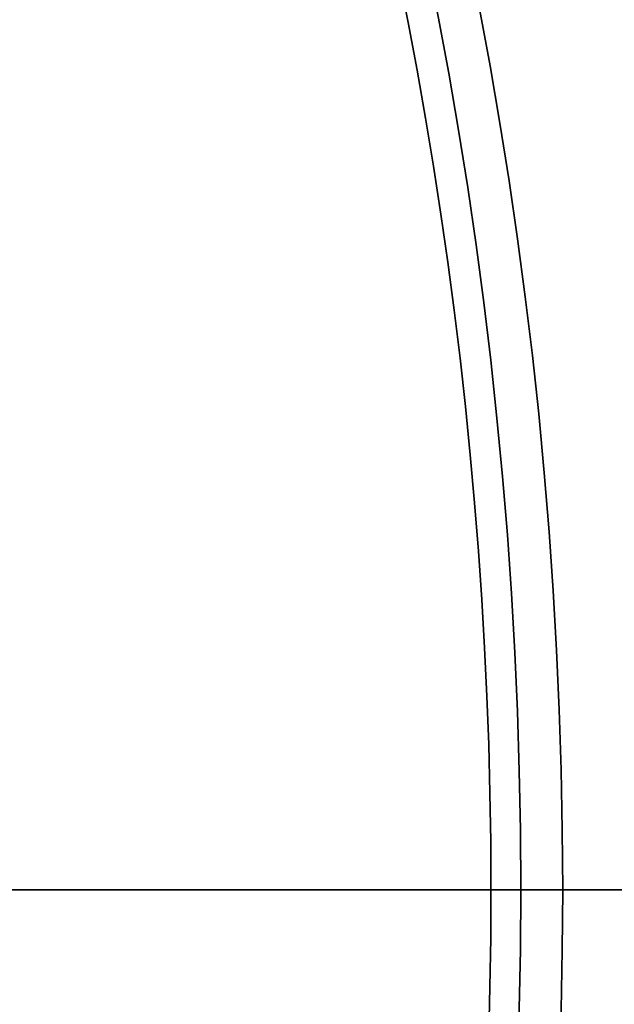
# Model space of a CAD drawing. Units: millimetres. Extents: x -34.4 to 32.5, y -32.5 to 34.4.
# Drawn here: x 19.6 to 22.4, y -0.5 to 4.2 of the extents above; entities that cross this region are included whole.
import ezdxf

# ---------------------------------------------------------------- set-up
doc = ezdxf.new("R2010")
doc.units = ezdxf.units.MM
for name, color, linetype, true_color in [('Front$33', 7, 'Continuous', 0xffffff), ('ORTHO$36', 7, 'Continuous', 0xffffff), ('ORTHO$37', 7, 'Continuous', 0xffffff)]:
    doc.layers.add(name, color=color, linetype=linetype, true_color=true_color)

msp = doc.modelspace()

# ---------------------------------------------------------------- linework, layer by layer
at = {"layer": 'Front$33', "color": 18, "linetype": 'Continuous', "lineweight": 35, "extrusion": (0, 0, -1)}
msp.add_circle((0, 0), 22.2, dxfattribs=at)
at = {"layer": 'Front$33', "color": 18, "linetype": 'Continuous', "lineweight": 35}
msp.add_circle((0, 0), 22, dxfattribs=at)
msp.add_arc((0, 0), 21.8578, 340.54309, 19.45691, dxfattribs=at)
at = {"layer": 'ORTHO$36', "color": 18, "linetype": 'Continuous', "lineweight": 35}
for p, q in [((-29.5, 0, 11), (29.5, 0, 11)), ((29.5, 0, 3.0049), (-29.5, 0, 3.0049)), ((-29.5, 0), (29.5, 0)), ((29, 0, -0.3), (-29, 0, -0.3)), ((-29, 0, -1.3), (29, 0, -1.3)), ((29, 0, -1), (-29, 0, -1)), ((19.3984, 0, 28.6), (21.8578, 0, 11.1)), ((20.6, 0, 11.1), (20.6, 0, 11)), ((20.6096, 0, 11.1), (21.8578, 0, 11.1))]:
    msp.add_line(p, q, dxfattribs=at)
at = {"layer": 'ORTHO$36', "color": 8, "linetype": 'Continuous', "lineweight": 18}
msp.add_line((29.5, 0, 10.3113), (-29.5, 0, 10.3113), dxfattribs=at)
msp.add_open_spline([(17.9592, 0, 33.5088), (18.8528, 0, 26.0405), (19.7348, 0, 18.5707), (20.6096, 0, 11.1)], degree=3, dxfattribs=at)
at = {"layer": 'ORTHO$36', "color": 18, "linetype": 'Continuous', "lineweight": 35}
msp.add_open_spline([(20.6096, 0, 11.1), (20.5839, 0, 11.1), (20.5527, 0, 11.1), (20.4804, 0, 11.1), (20.4392, 0, 11.1), (20.3812, 0, 11.1), (20.3693, 0, 11.1), (20.3448, 0, 11.1), (20.3074, 0, 11.1), (20.2678, 0, 11.1), (20.1856, 0, 11.1), (20.1268, 0, 11.1), (20.0484, 0, 11.1), (20.0324, 0, 11.1), (20, 0, 11.1), (19.9836, 0, 11.1), (19.9338, 0, 11.1), (19.9001, 0, 11.1), (19.7973, 0, 11.1), (19.7266, 0, 11.1), (19.6172, 0, 11.1), (19.5802, 0, 11.1), (19.5051, 0, 11.1), (19.4673, 0, 11.1), (19.3536, 0, 11.1), (19.277, 0, 11.1), (19.1998, 0, 11.1)], degree=3, knots=[0, 0, 0, 0, 0.125, 0.125, 0.25, 0.25, 0.28125, 0.28125, 0.3125, 0.375, 0.375, 0.5, 0.5, 0.53125, 0.53125, 0.5625, 0.5625, 0.625, 0.625, 0.75, 0.75, 0.8125, 0.8125, 0.875, 0.875, 1, 1, 1, 1], dxfattribs=at)
at = {"layer": 'ORTHO$37', "color": 8, "linetype": 'Continuous', "lineweight": 18}
msp.add_line((-29.5, 0, 10.3113), (29.5, 0, 10.3113), dxfattribs=at)
at = {"layer": 'ORTHO$37', "color": 18, "linetype": 'Continuous', "lineweight": 35}
for p, q in [((-29.5, 0, 3.0049), (29.5, 0, 3.0049)), ((29.5, 0), (-29.5, 0)), ((29, 0, -1.3), (-29, 0, -1.3)), ((-29, 0, -1), (29, 0, -1)), ((-29, 0, -0.3), (29, 0, -0.3)), ((29.5, 0, 11), (2, 0, 11)), ((21.8578, 0, 11.1), (19.3984, 0, 28.6)), ((20.6096, 0, 11.1), (21.8578, 0, 11.1)), ((20.6, 0, 11), (20.6, 0, 11.1))]:
    msp.add_line(p, q, dxfattribs=at)
at = {"layer": 'ORTHO$37', "color": 8, "linetype": 'Continuous', "lineweight": 18}
msp.add_open_spline([(20.6096, 0, 11.1), (19.7348, 0, 18.5707), (18.8528, 0, 26.0405), (17.9592, 0, 33.5088)], degree=3, dxfattribs=at)
at = {"layer": 'ORTHO$37', "color": 18, "linetype": 'Continuous', "lineweight": 35}
msp.add_open_spline([(19.1998, 0, 11.1), (19.2771, 0, 11.1), (19.3533, 0, 11.1), (19.5038, 0, 11.1), (19.578, 0, 11.1), (19.6879, 0, 11.1), (19.7244, 0, 11.1), (19.7957, 0, 11.1), (19.8306, 0, 11.1), (19.9333, 0, 11.1), (19.9989, 0, 11.1), (20.0774, 0, 11.1), (20.093, 0, 11.1), (20.1236, 0, 11.1), (20.1388, 0, 11.1), (20.1835, 0, 11.1), (20.2121, 0, 11.1), (20.2946, 0, 11.1), (20.3451, 0, 11.1), (20.4143, 0, 11.1), (20.4363, 0, 11.1), (20.4676, 0, 11.1), (20.4778, 0, 11.1), (20.4974, 0, 11.1), (20.5069, 0, 11.1), (20.5526, 0, 11.1), (20.5839, 0, 11.1), (20.6096, 0, 11.1)], degree=3, knots=[0, 0, 0, 0, 0.125, 0.125, 0.25, 0.25, 0.3125, 0.3125, 0.375, 0.375, 0.5, 0.5, 0.53125, 0.53125, 0.5625, 0.5625, 0.625, 0.625, 0.75, 0.75, 0.8125, 0.8125, 0.84375, 0.84375, 0.875, 0.875, 1, 1, 1, 1], dxfattribs=at)

doc.saveas('drawing.dxf')
